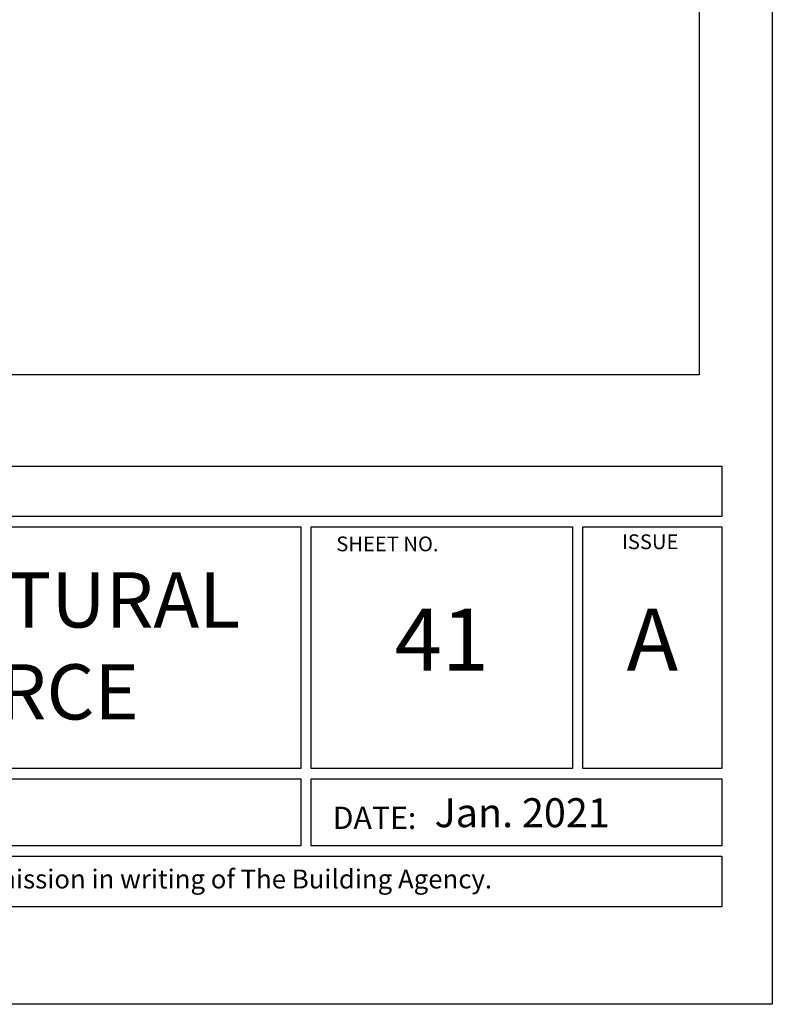
# Model space of a CAD drawing. Units: millimetres. Extents: x 602561 to 606554, y 79393 to 88086.
# Drawn here: x 603618 to 603800, y 79393 to 79630 of the extents above; entities that cross this region are included whole.
import ezdxf

# ---------------------------------------------------------------- set-up
doc = ezdxf.new("R2010")
doc.units = ezdxf.units.MM
doc.layers.get('Defpoints').update_dxf_attribs({"color": 6})
doc.layers.add('0-txt', color=7, linetype='Continuous')
doc.layers.add('_DWG - Sheet', color=7, linetype='Continuous')
doc.layers.add('_Building Agency Blue', color=7, linetype='Continuous', true_color=0x005d96)
doc.styles.add('ARIAL', font='arial.ttf', dxfattribs={"height": 2})
doc.styles.get("Standard").update_dxf_attribs({"font": 'ARIALN.TTF'})

# ---------------------------------------------------------------- blocks, each defined once
blk = doc.blocks.new('A$C321E7526')
at = {"layer": '_Building Agency Blue'}
for points in [[(275.327, 84.503), (330.014, 84.503), (330.014, 82.078), (275.327, 82.078)], [(275.327, 81.578), (309.681, 81.578), (309.681, 69.908), (275.327, 69.908)], [(310.181, 81.578), (322.799, 81.578), (322.799, 69.908), (310.181, 69.908)], [(323.299, 81.578), (330.014, 81.578), (330.014, 69.908), (323.299, 69.908)], [(275.327, 69.408), (309.681, 69.408), (309.681, 66.17), (275.327, 66.17)], [(310.181, 69.408), (330.014, 69.408), (330.014, 66.17), (310.181, 66.17)], [(183.153, 65.67), (330.014, 65.67), (330.014, 63.218), (183.153, 63.218)]]:
    blk.add_lwpolyline(points, close=True, dxfattribs=at)
for s, height, p in [('SHEET NO.', 0.7142, (311.396, 80.395)), ('ISSUE', 0.7142, (325.191, 80.498)), ('DATE:', 1.0713, (311.222, 66.982))]:
    blk.add_text(s, height=height).set_placement(p)
for s, insert, char_height, width, attachment_point in [('{\\fArial Narrow|b1|i0|c0|p34;ARCHITECTURAL\\PRESOURCE}', (292.504, 75.824), 2.66604, 35.35403, 5), ('Jan. 2021', (316.142, 68.465), 1.4, 13.08264, 1)]:
    blk.add_mtext(s, dxfattribs=dict(insert=insert, char_height=char_height, width=width, attachment_point=attachment_point))
at = {"layer": '_DWG - Sheet', "insert": (256.584, 64.444), "char_height": 0.913376, "width": 146.8609, "attachment_point": 5, "style": 'ARIAL'}
blk.add_mtext('Copyright © of this drawing shall remain the property of The Building Agency. No part of this document may be reproduced or transmitted by any means without the prior permission in writing of The Building Agency.', dxfattribs=at)

msp = doc.modelspace()

# ---------------------------------------------------------------- linework, layer by layer
at = {"layer": 'Defpoints'}
for points in [[(603800.19, 79392.66), (602800.64, 79392.66), (602800.64, 80826.83), (603800.19, 80826.83)], [(602818.37, 80754.05), (603782.49, 80754.05), (603782.49, 79544.7), (602818.37, 79544.7)]]:
    msp.add_lwpolyline(points, close=True, dxfattribs=at)

# ---------------------------------------------------------------- block references
at = {"layer": '0-txt', "xscale": 5, "yscale": 5, "zscale": 5}
msp.add_blockref('A$C321E7526', (602137.93, 79100.11), dxfattribs=at)

# ---------------------------------------------------------------- texts
at = {"char_height": 15, "attachment_point": 5}
for s, insert, width in [('41', (603720.39, 79478.82), 63.092), ('A', (603771.22, 79478.82), 33.5742)]:
    msp.add_mtext(s, dxfattribs=dict(at, insert=insert, width=width))

doc.saveas('drawing.dxf')
